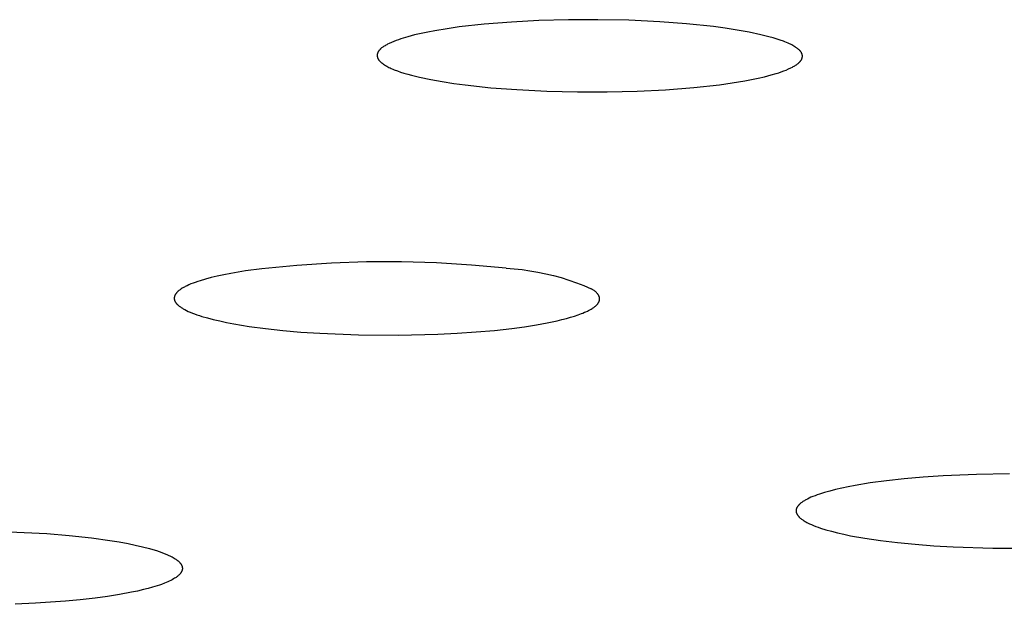
# Model space of a CAD drawing. Units: millimetres. Extents: x -613 to 385, y -1463 to 1531.
# Drawn here: x 303 to 315, y 1447 to 1454 of the extents above; entities that cross this region are included whole.
import ezdxf

# ---------------------------------------------------------------- set-up
doc = ezdxf.new("R2010")
doc.units = ezdxf.units.MM
doc.header["$MEASUREMENT"] = 0

msp = doc.modelspace()

# ---------------------------------------------------------------- linework, layer by layer
for p, q in [((308.217, 1454.113), (308.073, 1454.093)), ((308.507, 1454.145), (308.217, 1454.113)), ((308.828, 1454.171), (308.507, 1454.145)), ((309.15, 1454.188), (308.828, 1454.171)), ((309.495, 1454.197), (309.15, 1454.188)), ((309.84, 1454.198), (309.495, 1454.197)), ((310.203, 1454.191), (309.84, 1454.198)), ((310.566, 1454.173), (310.203, 1454.191)), ((310.88, 1454.15), (310.566, 1454.173)), ((311.193, 1454.117), (310.88, 1454.15)), ((311.333, 1454.098), (311.193, 1454.117)), ((307.613, 1453.998), (307.558, 1453.982)), ((307.692, 1454.019), (307.613, 1453.998)), ((307.771, 1454.037), (307.692, 1454.019)), ((307.85, 1454.054), (307.771, 1454.037)), ((307.93, 1454.069), (307.85, 1454.054)), ((308.073, 1454.093), (307.93, 1454.069)), ((311.473, 1454.077), (311.333, 1454.098)), ((311.612, 1454.052), (311.473, 1454.077)), ((311.75, 1454.022), (311.612, 1454.052)), ((311.845, 1453.999), (311.75, 1454.022)), ((311.892, 1453.986), (311.845, 1453.999)), ((307.32, 1453.876), (307.313, 1453.872)), ((307.329, 1453.883), (307.32, 1453.876)), ((307.338, 1453.889), (307.329, 1453.883)), ((307.347, 1453.894), (307.338, 1453.889)), ((307.357, 1453.9), (307.347, 1453.894)), ((307.366, 1453.905), (307.357, 1453.9)), ((307.376, 1453.91), (307.366, 1453.905)), ((307.396, 1453.92), (307.376, 1453.91)), ((307.422, 1453.932), (307.396, 1453.92)), ((307.449, 1453.943), (307.422, 1453.932)), ((307.476, 1453.954), (307.449, 1453.943)), ((307.503, 1453.964), (307.476, 1453.954)), ((307.53, 1453.973), (307.503, 1453.964)), ((307.558, 1453.982), (307.53, 1453.973)), ((311.939, 1453.972), (311.892, 1453.986)), ((311.976, 1453.96), (311.939, 1453.972)), ((312.013, 1453.946), (311.976, 1453.96)), ((312.031, 1453.939), (312.013, 1453.946)), ((312.05, 1453.932), (312.031, 1453.939)), ((312.068, 1453.924), (312.05, 1453.932)), ((312.085, 1453.916), (312.068, 1453.924)), ((312.098, 1453.91), (312.085, 1453.916)), ((312.111, 1453.904), (312.098, 1453.91)), ((312.124, 1453.897), (312.111, 1453.904)), ((312.137, 1453.89), (312.124, 1453.897)), ((312.149, 1453.882), (312.137, 1453.89)), ((312.155, 1453.878), (312.149, 1453.882)), ((312.161, 1453.874), (312.155, 1453.878)), ((312.167, 1453.87), (312.161, 1453.874)), ((307.256, 1453.793), (307.255, 1453.791)), ((307.255, 1453.791), (307.255, 1453.79)), ((307.255, 1453.79), (307.255, 1453.789)), ((307.255, 1453.789), (307.255, 1453.787)), ((307.255, 1453.787), (307.255, 1453.786)), ((307.255, 1453.786), (307.255, 1453.785)), ((307.255, 1453.785), (307.255, 1453.783)), ((307.255, 1453.783), (307.255, 1453.782)), ((307.255, 1453.782), (307.255, 1453.781)), ((307.255, 1453.781), (307.255, 1453.779)), ((307.255, 1453.779), (307.255, 1453.777)), ((307.255, 1453.777), (307.255, 1453.774)), ((307.255, 1453.774), (307.255, 1453.771)), ((307.255, 1453.771), (307.256, 1453.769)), ((307.257, 1453.799), (307.256, 1453.797)), ((307.256, 1453.797), (307.256, 1453.796)), ((307.256, 1453.796), (307.256, 1453.794)), ((307.256, 1453.794), (307.256, 1453.793)), ((307.256, 1453.769), (307.256, 1453.766)), ((307.256, 1453.766), (307.257, 1453.764)), ((307.258, 1453.801), (307.257, 1453.8)), ((307.257, 1453.8), (307.257, 1453.799)), ((307.257, 1453.764), (307.257, 1453.761)), ((307.257, 1453.761), (307.258, 1453.758)), ((307.259, 1453.805), (307.258, 1453.804)), ((307.258, 1453.804), (307.258, 1453.803)), ((307.258, 1453.803), (307.258, 1453.801)), ((307.258, 1453.758), (307.259, 1453.756)), ((307.26, 1453.81), (307.259, 1453.807)), ((307.259, 1453.807), (307.259, 1453.805)), ((307.262, 1453.812), (307.26, 1453.81)), ((307.263, 1453.815), (307.262, 1453.812)), ((307.264, 1453.818), (307.263, 1453.815)), ((307.266, 1453.82), (307.264, 1453.818)), ((307.267, 1453.823), (307.266, 1453.82)), ((307.269, 1453.825), (307.267, 1453.823)), ((307.27, 1453.828), (307.269, 1453.825)), ((307.272, 1453.83), (307.27, 1453.828)), ((307.274, 1453.833), (307.272, 1453.83)), ((307.276, 1453.836), (307.274, 1453.833)), ((307.279, 1453.839), (307.276, 1453.836)), ((307.281, 1453.842), (307.279, 1453.839)), ((307.284, 1453.845), (307.281, 1453.842)), ((307.286, 1453.848), (307.284, 1453.845)), ((307.289, 1453.851), (307.286, 1453.848)), ((307.292, 1453.853), (307.289, 1453.851)), ((307.295, 1453.856), (307.292, 1453.853)), ((307.298, 1453.859), (307.295, 1453.856)), ((307.301, 1453.862), (307.298, 1453.859)), ((307.307, 1453.867), (307.301, 1453.862)), ((307.313, 1453.872), (307.307, 1453.867)), ((312.173, 1453.866), (312.167, 1453.87)), ((312.179, 1453.861), (312.173, 1453.866)), ((312.184, 1453.857), (312.179, 1453.861)), ((312.191, 1453.851), (312.184, 1453.857)), ((312.195, 1453.848), (312.191, 1453.851)), ((312.198, 1453.845), (312.195, 1453.848)), ((312.201, 1453.842), (312.198, 1453.845)), ((312.205, 1453.839), (312.201, 1453.842)), ((312.208, 1453.835), (312.205, 1453.839)), ((312.211, 1453.832), (312.208, 1453.835)), ((312.214, 1453.828), (312.211, 1453.832)), ((312.216, 1453.825), (312.214, 1453.828)), ((312.218, 1453.823), (312.216, 1453.825)), ((312.219, 1453.821), (312.218, 1453.823)), ((312.22, 1453.819), (312.219, 1453.821)), ((312.222, 1453.818), (312.22, 1453.819)), ((312.223, 1453.816), (312.222, 1453.818)), ((312.224, 1453.814), (312.223, 1453.816)), ((312.225, 1453.812), (312.224, 1453.814)), ((312.226, 1453.81), (312.225, 1453.812)), ((312.227, 1453.808), (312.226, 1453.81)), ((312.228, 1453.806), (312.227, 1453.808)), ((312.229, 1453.804), (312.228, 1453.806)), ((312.23, 1453.802), (312.229, 1453.804)), ((312.231, 1453.799), (312.23, 1453.802)), ((312.232, 1453.797), (312.231, 1453.799)), ((312.232, 1453.794), (312.232, 1453.797)), ((312.233, 1453.792), (312.232, 1453.794)), ((312.234, 1453.789), (312.233, 1453.792)), ((312.234, 1453.787), (312.234, 1453.789)), ((312.235, 1453.784), (312.234, 1453.787)), ((312.235, 1453.782), (312.235, 1453.784)), ((312.236, 1453.779), (312.235, 1453.782)), ((312.235, 1453.758), (312.236, 1453.759)), ((312.235, 1453.756), (312.235, 1453.758)), ((312.236, 1453.776), (312.236, 1453.779)), ((312.236, 1453.774), (312.236, 1453.776)), ((312.236, 1453.771), (312.236, 1453.774)), ((312.236, 1453.77), (312.236, 1453.771)), ((312.236, 1453.768), (312.236, 1453.77)), ((312.236, 1453.767), (312.236, 1453.768)), ((312.236, 1453.766), (312.236, 1453.767)), ((312.236, 1453.765), (312.236, 1453.766)), ((312.236, 1453.763), (312.236, 1453.765)), ((312.236, 1453.762), (312.236, 1453.763)), ((312.236, 1453.761), (312.236, 1453.762)), ((312.236, 1453.759), (312.236, 1453.761)), ((307.259, 1453.756), (307.259, 1453.753)), ((307.259, 1453.753), (307.26, 1453.751)), ((307.26, 1453.751), (307.261, 1453.748)), ((307.261, 1453.748), (307.262, 1453.746)), ((307.262, 1453.746), (307.264, 1453.743)), ((307.264, 1453.743), (307.265, 1453.741)), ((307.265, 1453.741), (307.266, 1453.739)), ((307.266, 1453.739), (307.267, 1453.737)), ((307.267, 1453.737), (307.268, 1453.734)), ((307.268, 1453.734), (307.27, 1453.732)), ((307.27, 1453.732), (307.271, 1453.73)), ((307.271, 1453.73), (307.273, 1453.728)), ((307.273, 1453.728), (307.274, 1453.726)), ((307.274, 1453.726), (307.276, 1453.724)), ((307.276, 1453.724), (307.278, 1453.721)), ((307.278, 1453.721), (307.279, 1453.719)), ((307.279, 1453.719), (307.281, 1453.717)), ((307.281, 1453.717), (307.284, 1453.714)), ((307.284, 1453.714), (307.288, 1453.71)), ((307.288, 1453.71), (307.292, 1453.706)), ((307.292, 1453.706), (307.296, 1453.702)), ((307.296, 1453.702), (307.3, 1453.699)), ((307.3, 1453.699), (307.304, 1453.695)), ((307.304, 1453.695), (307.308, 1453.692)), ((307.308, 1453.692), (307.317, 1453.686)), ((307.317, 1453.686), (307.323, 1453.681)), ((307.323, 1453.681), (307.329, 1453.677)), ((307.329, 1453.677), (307.341, 1453.669)), ((307.341, 1453.669), (307.354, 1453.661)), ((307.354, 1453.661), (307.366, 1453.653)), ((307.366, 1453.653), (307.379, 1453.646)), ((307.379, 1453.646), (307.392, 1453.64)), ((312.102, 1453.634), (312.121, 1453.644)), ((312.121, 1453.644), (312.13, 1453.649)), ((312.13, 1453.649), (312.139, 1453.654)), ((312.139, 1453.654), (312.148, 1453.659)), ((312.148, 1453.659), (312.157, 1453.665)), ((312.157, 1453.665), (312.166, 1453.671)), ((312.166, 1453.671), (312.174, 1453.677)), ((312.174, 1453.677), (312.18, 1453.681)), ((312.18, 1453.681), (312.186, 1453.686)), ((312.186, 1453.686), (312.192, 1453.691)), ((312.192, 1453.691), (312.195, 1453.694)), ((312.195, 1453.694), (312.198, 1453.696)), ((312.198, 1453.696), (312.2, 1453.699)), ((312.2, 1453.699), (312.203, 1453.702)), ((312.203, 1453.702), (312.206, 1453.704)), ((312.206, 1453.704), (312.208, 1453.707)), ((312.208, 1453.707), (312.211, 1453.71)), ((312.211, 1453.71), (312.213, 1453.713)), ((312.213, 1453.713), (312.215, 1453.716)), ((312.215, 1453.716), (312.218, 1453.719)), ((312.218, 1453.719), (312.219, 1453.722)), ((312.219, 1453.722), (312.221, 1453.724)), ((312.221, 1453.724), (312.223, 1453.726)), ((312.223, 1453.726), (312.224, 1453.729)), ((312.224, 1453.729), (312.225, 1453.731)), ((312.225, 1453.731), (312.227, 1453.734)), ((312.227, 1453.734), (312.228, 1453.736)), ((312.228, 1453.736), (312.229, 1453.739)), ((312.229, 1453.739), (312.231, 1453.742)), ((312.231, 1453.742), (312.232, 1453.744)), ((312.232, 1453.744), (312.233, 1453.747)), ((312.233, 1453.75), (312.234, 1453.751)), ((312.233, 1453.748), (312.233, 1453.75)), ((312.233, 1453.747), (312.233, 1453.748)), ((312.234, 1453.754), (312.235, 1453.755)), ((312.234, 1453.752), (312.234, 1453.754)), ((312.234, 1453.751), (312.234, 1453.752)), ((312.235, 1453.755), (312.235, 1453.756)), ((307.392, 1453.64), (307.406, 1453.633)), ((307.406, 1453.633), (307.419, 1453.627)), ((307.419, 1453.627), (307.437, 1453.619)), ((307.437, 1453.619), (307.455, 1453.612)), ((307.455, 1453.612), (307.491, 1453.598)), ((307.491, 1453.598), (307.528, 1453.585)), ((307.528, 1453.585), (307.566, 1453.573)), ((307.566, 1453.573), (307.612, 1453.56)), ((307.612, 1453.56), (307.658, 1453.548)), ((307.658, 1453.548), (307.751, 1453.525)), ((311.717, 1453.513), (311.794, 1453.531)), ((311.794, 1453.531), (311.87, 1453.551)), ((311.87, 1453.551), (311.93, 1453.568)), ((311.93, 1453.568), (311.959, 1453.577)), ((311.959, 1453.577), (311.988, 1453.587)), ((311.988, 1453.587), (312.017, 1453.598)), ((312.017, 1453.598), (312.046, 1453.609)), ((312.046, 1453.609), (312.074, 1453.621)), ((312.074, 1453.621), (312.102, 1453.634)), ((307.751, 1453.525), (307.883, 1453.497)), ((307.883, 1453.497), (308.017, 1453.473)), ((308.017, 1453.473), (308.151, 1453.452)), ((308.151, 1453.452), (308.286, 1453.434)), ((308.286, 1453.434), (308.587, 1453.402)), ((310.966, 1453.404), (311.265, 1453.437)), ((311.265, 1453.437), (311.413, 1453.458)), ((311.413, 1453.458), (311.561, 1453.482)), ((311.561, 1453.482), (311.639, 1453.497)), ((311.639, 1453.497), (311.717, 1453.513)), ((308.587, 1453.402), (308.889, 1453.379)), ((308.889, 1453.379), (309.244, 1453.361)), ((309.244, 1453.361), (309.601, 1453.353)), ((309.601, 1453.353), (309.95, 1453.353)), ((309.95, 1453.353), (310.3, 1453.361)), ((310.3, 1453.361), (310.633, 1453.378)), ((310.633, 1453.378), (310.966, 1453.404)), ((306.721, 1451.348), (306.312, 1451.322)), ((307.13, 1451.362), (306.721, 1451.348)), ((307.539, 1451.362), (307.13, 1451.362)), ((307.949, 1451.35), (307.539, 1451.362)), ((308.358, 1451.325), (307.949, 1451.35)), ((305.539, 1451.228), (305.458, 1451.212)), ((305.714, 1451.257), (305.539, 1451.228)), ((305.904, 1451.283), (305.714, 1451.257)), ((306.312, 1451.322), (305.904, 1451.283)), ((308.765, 1451.288), (308.358, 1451.325)), ((308.765, 1451.288), (308.859, 1451.281)), ((308.859, 1451.281), (308.952, 1451.272)), ((308.952, 1451.272), (309.045, 1451.259)), ((309.045, 1451.259), (309.137, 1451.243)), ((309.137, 1451.243), (309.229, 1451.224)), ((309.229, 1451.224), (309.32, 1451.202)), ((305.098, 1451.114), (305.073, 1451.104)), ((305.124, 1451.123), (305.098, 1451.114)), ((305.152, 1451.133), (305.124, 1451.123)), ((305.181, 1451.142), (305.152, 1451.133)), ((305.243, 1451.161), (305.181, 1451.142)), ((305.31, 1451.179), (305.243, 1451.161)), ((305.382, 1451.196), (305.31, 1451.179)), ((305.458, 1451.212), (305.382, 1451.196)), ((309.32, 1451.202), (309.411, 1451.178)), ((309.411, 1451.178), (309.5, 1451.15)), ((309.5, 1451.15), (309.589, 1451.119)), ((309.589, 1451.119), (309.677, 1451.086)), ((304.896, 1450.99), (304.894, 1450.987)), ((304.898, 1450.993), (304.896, 1450.99)), ((304.9, 1450.996), (304.898, 1450.993)), ((304.903, 1450.998), (304.9, 1450.996)), ((304.905, 1451.001), (304.903, 1450.998)), ((304.908, 1451.004), (304.905, 1451.001)), ((304.91, 1451.007), (304.908, 1451.004)), ((304.913, 1451.009), (304.91, 1451.007)), ((304.916, 1451.012), (304.913, 1451.009)), ((304.918, 1451.015), (304.916, 1451.012)), ((304.921, 1451.018), (304.918, 1451.015)), ((304.924, 1451.02), (304.921, 1451.018)), ((304.931, 1451.026), (304.924, 1451.02)), ((304.938, 1451.031), (304.931, 1451.026)), ((304.945, 1451.037), (304.938, 1451.031)), ((304.953, 1451.042), (304.945, 1451.037)), ((304.96, 1451.047), (304.953, 1451.042)), ((304.969, 1451.053), (304.96, 1451.047)), ((304.978, 1451.058), (304.969, 1451.053)), ((304.987, 1451.063), (304.978, 1451.058)), ((304.996, 1451.068), (304.987, 1451.063)), ((305.006, 1451.073), (304.996, 1451.068)), ((305.027, 1451.084), (305.006, 1451.073)), ((305.049, 1451.094), (305.027, 1451.084)), ((305.073, 1451.104), (305.049, 1451.094)), ((309.677, 1451.086), (309.763, 1451.049)), ((309.777, 1451.041), (309.763, 1451.049)), ((309.783, 1451.037), (309.777, 1451.041)), ((309.789, 1451.032), (309.783, 1451.037)), ((309.795, 1451.028), (309.789, 1451.032)), ((309.801, 1451.024), (309.795, 1451.028)), ((309.806, 1451.02), (309.801, 1451.024)), ((309.811, 1451.015), (309.806, 1451.02)), ((309.816, 1451.011), (309.811, 1451.015)), ((309.82, 1451.007), (309.816, 1451.011)), ((309.825, 1451.003), (309.82, 1451.007)), ((309.829, 1450.998), (309.825, 1451.003)), ((309.833, 1450.994), (309.829, 1450.998)), ((309.836, 1450.99), (309.833, 1450.994)), ((309.838, 1450.988), (309.836, 1450.99)), ((304.878, 1450.943), (304.877, 1450.942)), ((304.877, 1450.942), (304.877, 1450.94)), ((304.877, 1450.94), (304.877, 1450.939)), ((304.877, 1450.939), (304.877, 1450.937)), ((304.877, 1450.937), (304.877, 1450.936)), ((304.877, 1450.936), (304.877, 1450.935)), ((304.877, 1450.935), (304.877, 1450.933)), ((304.877, 1450.933), (304.877, 1450.932)), ((304.877, 1450.932), (304.878, 1450.931)), ((304.879, 1450.951), (304.878, 1450.95)), ((304.878, 1450.95), (304.878, 1450.949)), ((304.878, 1450.949), (304.878, 1450.947)), ((304.878, 1450.947), (304.878, 1450.946)), ((304.878, 1450.946), (304.878, 1450.944)), ((304.878, 1450.944), (304.878, 1450.943)), ((304.878, 1450.931), (304.878, 1450.929)), ((304.878, 1450.929), (304.878, 1450.928)), ((304.878, 1450.928), (304.878, 1450.926)), ((304.878, 1450.926), (304.878, 1450.925)), ((304.878, 1450.925), (304.879, 1450.924)), ((304.88, 1450.955), (304.879, 1450.954)), ((304.879, 1450.954), (304.879, 1450.953)), ((304.879, 1450.953), (304.879, 1450.951)), ((304.879, 1450.924), (304.879, 1450.922)), ((304.879, 1450.922), (304.879, 1450.921)), ((304.879, 1450.921), (304.879, 1450.92)), ((304.879, 1450.92), (304.88, 1450.918)), ((304.881, 1450.96), (304.88, 1450.957)), ((304.88, 1450.957), (304.88, 1450.955)), ((304.88, 1450.918), (304.88, 1450.916)), ((304.88, 1450.916), (304.881, 1450.913)), ((304.882, 1450.962), (304.881, 1450.96)), ((304.881, 1450.913), (304.882, 1450.91)), ((304.883, 1450.965), (304.882, 1450.962)), ((304.882, 1450.91), (304.883, 1450.907)), ((304.884, 1450.968), (304.883, 1450.965)), ((304.883, 1450.907), (304.884, 1450.905)), ((304.885, 1450.971), (304.884, 1450.968)), ((304.884, 1450.905), (304.886, 1450.902)), ((304.886, 1450.973), (304.885, 1450.971)), ((304.888, 1450.976), (304.886, 1450.973)), ((304.886, 1450.902), (304.887, 1450.899)), ((304.887, 1450.899), (304.889, 1450.896)), ((304.889, 1450.979), (304.888, 1450.976)), ((304.891, 1450.982), (304.889, 1450.979)), ((304.889, 1450.896), (304.89, 1450.894)), ((304.89, 1450.894), (304.892, 1450.891)), ((304.892, 1450.985), (304.891, 1450.982)), ((304.894, 1450.987), (304.892, 1450.985)), ((304.892, 1450.891), (304.893, 1450.888)), ((304.893, 1450.888), (304.895, 1450.886)), ((304.895, 1450.886), (304.897, 1450.883)), ((304.897, 1450.883), (304.899, 1450.88)), ((304.899, 1450.88), (304.901, 1450.877)), ((304.901, 1450.877), (304.904, 1450.875)), ((304.904, 1450.875), (304.906, 1450.872)), ((309.84, 1450.986), (309.838, 1450.988)), ((309.839, 1450.873), (309.84, 1450.875)), ((309.841, 1450.984), (309.84, 1450.986)), ((309.84, 1450.875), (309.842, 1450.878)), ((309.843, 1450.982), (309.841, 1450.984)), ((309.842, 1450.878), (309.843, 1450.88)), ((309.844, 1450.979), (309.843, 1450.982)), ((309.843, 1450.88), (309.845, 1450.882)), ((309.845, 1450.977), (309.844, 1450.979)), ((309.847, 1450.975), (309.845, 1450.977)), ((309.845, 1450.882), (309.846, 1450.884)), ((309.846, 1450.884), (309.847, 1450.886)), ((309.848, 1450.973), (309.847, 1450.975)), ((309.847, 1450.886), (309.848, 1450.888)), ((309.849, 1450.971), (309.848, 1450.973)), ((309.848, 1450.888), (309.85, 1450.89)), ((309.85, 1450.969), (309.849, 1450.971)), ((309.851, 1450.967), (309.85, 1450.969)), ((309.85, 1450.89), (309.851, 1450.892)), ((309.853, 1450.965), (309.851, 1450.967)), ((309.851, 1450.892), (309.852, 1450.894)), ((309.852, 1450.894), (309.853, 1450.896)), ((309.853, 1450.963), (309.853, 1450.965)), ((309.854, 1450.96), (309.853, 1450.963)), ((309.853, 1450.896), (309.854, 1450.898)), ((309.855, 1450.958), (309.854, 1450.96)), ((309.854, 1450.898), (309.855, 1450.9)), ((309.856, 1450.956), (309.855, 1450.958)), ((309.855, 1450.902), (309.856, 1450.904)), ((309.855, 1450.9), (309.855, 1450.902)), ((309.857, 1450.954), (309.856, 1450.956)), ((309.856, 1450.904), (309.857, 1450.906)), ((309.857, 1450.952), (309.857, 1450.954)), ((309.858, 1450.95), (309.857, 1450.952)), ((309.857, 1450.908), (309.858, 1450.91)), ((309.857, 1450.906), (309.857, 1450.908)), ((309.859, 1450.948), (309.858, 1450.95)), ((309.858, 1450.91), (309.859, 1450.912)), ((309.859, 1450.946), (309.859, 1450.948)), ((309.859, 1450.944), (309.859, 1450.946)), ((309.86, 1450.942), (309.859, 1450.944)), ((309.859, 1450.917), (309.86, 1450.919)), ((309.859, 1450.915), (309.859, 1450.917)), ((309.859, 1450.912), (309.859, 1450.915)), ((309.86, 1450.939), (309.86, 1450.942)), ((309.86, 1450.937), (309.86, 1450.939)), ((309.86, 1450.935), (309.86, 1450.937)), ((309.861, 1450.933), (309.86, 1450.935)), ((309.86, 1450.925), (309.861, 1450.927)), ((309.86, 1450.923), (309.86, 1450.925)), ((309.86, 1450.921), (309.86, 1450.923)), ((309.86, 1450.919), (309.86, 1450.921)), ((309.861, 1450.931), (309.861, 1450.933)), ((309.861, 1450.929), (309.861, 1450.931)), ((309.861, 1450.927), (309.861, 1450.929)), ((304.906, 1450.872), (304.909, 1450.869)), ((304.909, 1450.869), (304.911, 1450.867)), ((304.911, 1450.867), (304.914, 1450.864)), ((304.914, 1450.864), (304.916, 1450.861)), ((304.916, 1450.861), (304.919, 1450.859)), ((304.919, 1450.859), (304.922, 1450.856)), ((304.922, 1450.856), (304.928, 1450.851)), ((304.928, 1450.851), (304.935, 1450.845)), ((304.935, 1450.845), (304.942, 1450.84)), ((304.942, 1450.84), (304.949, 1450.835)), ((304.949, 1450.835), (304.957, 1450.83)), ((304.957, 1450.83), (304.965, 1450.824)), ((304.965, 1450.824), (304.973, 1450.819)), ((304.973, 1450.819), (304.982, 1450.814)), ((304.982, 1450.814), (304.991, 1450.809)), ((304.991, 1450.809), (305, 1450.804)), ((305, 1450.804), (305.021, 1450.793)), ((305.021, 1450.793), (305.042, 1450.783)), ((305.042, 1450.783), (305.065, 1450.773)), ((305.065, 1450.773), (305.09, 1450.763)), ((305.09, 1450.763), (305.116, 1450.754)), ((309.647, 1450.757), (309.666, 1450.764)), ((309.666, 1450.764), (309.684, 1450.772)), ((309.684, 1450.772), (309.701, 1450.779)), ((309.701, 1450.779), (309.717, 1450.787)), ((309.717, 1450.787), (309.732, 1450.794)), ((309.732, 1450.794), (309.747, 1450.802)), ((309.747, 1450.802), (309.76, 1450.81)), ((309.76, 1450.81), (309.773, 1450.818)), ((309.773, 1450.818), (309.779, 1450.821)), ((309.779, 1450.821), (309.785, 1450.825)), ((309.785, 1450.825), (309.791, 1450.829)), ((309.791, 1450.829), (309.796, 1450.833)), ((309.796, 1450.833), (309.801, 1450.837)), ((309.801, 1450.837), (309.806, 1450.841)), ((309.806, 1450.841), (309.811, 1450.845)), ((309.811, 1450.845), (309.816, 1450.849)), ((309.816, 1450.849), (309.82, 1450.853)), ((309.82, 1450.853), (309.824, 1450.857)), ((309.824, 1450.857), (309.828, 1450.861)), ((309.828, 1450.861), (309.832, 1450.865)), ((309.832, 1450.865), (309.836, 1450.869)), ((309.836, 1450.869), (309.839, 1450.873)), ((305.116, 1450.754), (305.143, 1450.744)), ((305.143, 1450.744), (305.172, 1450.734)), ((305.172, 1450.734), (305.202, 1450.725)), ((305.202, 1450.725), (305.266, 1450.706)), ((305.266, 1450.706), (305.335, 1450.688)), ((305.335, 1450.688), (305.41, 1450.671)), ((305.41, 1450.671), (305.491, 1450.654)), ((305.491, 1450.654), (305.576, 1450.638)), ((309.12, 1450.625), (309.248, 1450.649)), ((309.248, 1450.649), (309.365, 1450.674)), ((309.365, 1450.674), (309.419, 1450.687)), ((309.419, 1450.687), (309.471, 1450.7)), ((309.471, 1450.7), (309.52, 1450.714)), ((309.52, 1450.714), (309.565, 1450.728)), ((309.565, 1450.728), (309.608, 1450.742)), ((309.608, 1450.742), (309.647, 1450.757)), ((305.576, 1450.638), (305.755, 1450.608)), ((305.755, 1450.608), (305.947, 1450.582)), ((305.947, 1450.582), (306.15, 1450.56)), ((306.15, 1450.56), (306.362, 1450.541)), ((306.362, 1450.541), (306.582, 1450.527)), ((308.193, 1450.527), (308.414, 1450.542)), ((308.414, 1450.542), (308.628, 1450.561)), ((308.628, 1450.561), (308.833, 1450.584)), ((308.833, 1450.584), (308.981, 1450.604)), ((308.981, 1450.604), (309.12, 1450.625)), ((306.582, 1450.527), (307.037, 1450.508)), ((307.037, 1450.508), (307.503, 1450.504)), ((307.503, 1450.504), (307.966, 1450.515)), ((307.966, 1450.515), (308.193, 1450.527)), ((313.223, 1448.8), (313.031, 1448.774)), ((313.43, 1448.822), (313.223, 1448.8)), ((313.651, 1448.841), (313.43, 1448.822)), ((313.885, 1448.856), (313.651, 1448.841)), ((314.275, 1448.874), (313.885, 1448.856)), ((314.664, 1448.88), (314.275, 1448.874)), ((312.625, 1448.697), (312.558, 1448.68)), ((312.697, 1448.714), (312.625, 1448.697)), ((312.774, 1448.73), (312.697, 1448.714)), ((312.856, 1448.745), (312.774, 1448.73)), ((313.031, 1448.774), (312.856, 1448.745)), ((312.267, 1448.571), (312.259, 1448.566)), ((312.276, 1448.576), (312.267, 1448.571)), ((312.295, 1448.586), (312.276, 1448.576)), ((312.316, 1448.596), (312.295, 1448.586)), ((312.337, 1448.606), (312.316, 1448.596)), ((312.36, 1448.616), (312.337, 1448.606)), ((312.385, 1448.625), (312.36, 1448.616)), ((312.41, 1448.635), (312.385, 1448.625)), ((312.437, 1448.644), (312.41, 1448.635)), ((312.495, 1448.662), (312.437, 1448.644)), ((312.558, 1448.68), (312.495, 1448.662)), ((312.163, 1448.453), (312.162, 1448.451)), ((312.164, 1448.462), (312.163, 1448.459)), ((312.163, 1448.459), (312.163, 1448.456)), ((312.163, 1448.456), (312.163, 1448.453)), ((312.165, 1448.467), (312.164, 1448.464)), ((312.164, 1448.464), (312.164, 1448.462)), ((312.166, 1448.47), (312.165, 1448.467)), ((312.167, 1448.475), (312.166, 1448.472)), ((312.166, 1448.472), (312.166, 1448.47)), ((312.168, 1448.478), (312.167, 1448.475)), ((312.169, 1448.48), (312.168, 1448.478)), ((312.171, 1448.483), (312.169, 1448.48)), ((312.172, 1448.486), (312.171, 1448.483)), ((312.173, 1448.488), (312.172, 1448.486)), ((312.175, 1448.491), (312.173, 1448.488)), ((312.176, 1448.494), (312.175, 1448.491)), ((312.178, 1448.496), (312.176, 1448.494)), ((312.18, 1448.499), (312.178, 1448.496)), ((312.182, 1448.502), (312.18, 1448.499)), ((312.184, 1448.504), (312.182, 1448.502)), ((312.186, 1448.507), (312.184, 1448.504)), ((312.188, 1448.51), (312.186, 1448.507)), ((312.19, 1448.512), (312.188, 1448.51)), ((312.193, 1448.515), (312.19, 1448.512)), ((312.195, 1448.517), (312.193, 1448.515)), ((312.198, 1448.52), (312.195, 1448.517)), ((312.2, 1448.523), (312.198, 1448.52)), ((312.203, 1448.525), (312.2, 1448.523)), ((312.209, 1448.531), (312.203, 1448.525)), ((312.215, 1448.536), (312.209, 1448.531)), ((312.221, 1448.541), (312.215, 1448.536)), ((312.228, 1448.546), (312.221, 1448.541)), ((312.235, 1448.551), (312.228, 1448.546)), ((312.243, 1448.556), (312.235, 1448.551)), ((312.251, 1448.561), (312.243, 1448.556)), ((312.259, 1448.566), (312.251, 1448.561)), ((312.162, 1448.451), (312.162, 1448.448)), ((312.162, 1448.448), (312.162, 1448.445)), ((312.162, 1448.445), (312.163, 1448.443)), ((312.163, 1448.443), (312.163, 1448.44)), ((312.163, 1448.44), (312.163, 1448.437)), ((312.163, 1448.437), (312.164, 1448.434)), ((312.164, 1448.434), (312.164, 1448.432)), ((312.164, 1448.432), (312.165, 1448.429)), ((312.165, 1448.429), (312.166, 1448.426)), ((312.166, 1448.426), (312.167, 1448.423)), ((312.167, 1448.423), (312.167, 1448.421)), ((312.167, 1448.421), (312.169, 1448.418)), ((312.169, 1448.418), (312.17, 1448.415)), ((312.17, 1448.415), (312.171, 1448.413)), ((312.171, 1448.413), (312.172, 1448.41)), ((312.172, 1448.41), (312.174, 1448.407)), ((312.174, 1448.407), (312.175, 1448.404)), ((312.175, 1448.404), (312.177, 1448.402)), ((312.177, 1448.402), (312.179, 1448.399)), ((312.179, 1448.399), (312.181, 1448.396)), ((312.181, 1448.396), (312.183, 1448.393)), ((312.183, 1448.393), (312.185, 1448.391)), ((312.185, 1448.391), (312.187, 1448.388)), ((312.187, 1448.388), (312.189, 1448.385)), ((312.189, 1448.385), (312.192, 1448.382)), ((312.192, 1448.382), (312.194, 1448.38)), ((312.194, 1448.38), (312.197, 1448.377)), ((312.197, 1448.377), (312.2, 1448.374)), ((312.2, 1448.374), (312.202, 1448.371)), ((312.202, 1448.371), (312.205, 1448.368)), ((312.205, 1448.368), (312.212, 1448.363)), ((312.212, 1448.363), (312.218, 1448.357)), ((312.218, 1448.357), (312.225, 1448.352)), ((312.225, 1448.352), (312.233, 1448.346)), ((312.233, 1448.346), (312.241, 1448.341)), ((312.241, 1448.341), (312.249, 1448.335)), ((312.249, 1448.335), (312.258, 1448.33)), ((312.258, 1448.33), (312.267, 1448.324)), ((312.267, 1448.324), (312.277, 1448.319)), ((312.277, 1448.319), (312.287, 1448.313)), ((312.287, 1448.313), (312.298, 1448.308)), ((312.298, 1448.308), (312.319, 1448.297)), ((312.319, 1448.297), (312.343, 1448.286)), ((312.343, 1448.286), (312.367, 1448.276)), ((312.367, 1448.276), (312.393, 1448.266)), ((312.393, 1448.266), (312.421, 1448.256)), ((312.421, 1448.256), (312.449, 1448.246)), ((312.449, 1448.246), (312.51, 1448.226)), ((312.51, 1448.226), (312.576, 1448.208)), ((302.858, 1448.206), (303.121, 1448.196)), ((303.121, 1448.196), (303.385, 1448.181)), ((303.385, 1448.181), (303.647, 1448.16)), ((303.647, 1448.16), (303.909, 1448.131)), ((303.909, 1448.131), (304.124, 1448.102)), ((312.576, 1448.208), (312.646, 1448.19)), ((312.646, 1448.19), (312.721, 1448.173)), ((312.721, 1448.173), (312.8, 1448.157)), ((312.8, 1448.157), (312.969, 1448.127)), ((312.969, 1448.127), (313.153, 1448.1)), ((304.124, 1448.102), (304.231, 1448.084)), ((304.231, 1448.084), (304.338, 1448.064)), ((304.338, 1448.064), (304.421, 1448.047)), ((304.421, 1448.047), (304.504, 1448.028)), ((304.504, 1448.028), (304.586, 1448.007)), ((304.586, 1448.007), (304.627, 1447.995)), ((304.627, 1447.995), (304.668, 1447.982)), ((313.153, 1448.1), (313.35, 1448.076)), ((313.35, 1448.076), (313.558, 1448.056)), ((313.558, 1448.056), (313.775, 1448.039)), ((313.775, 1448.039), (314.001, 1448.026)), ((314.001, 1448.026), (314.468, 1448.011)), ((314.468, 1448.011), (314.947, 1448.012)), ((304.668, 1447.982), (304.699, 1447.972)), ((304.699, 1447.972), (304.73, 1447.962)), ((304.73, 1447.962), (304.76, 1447.95)), ((304.76, 1447.95), (304.79, 1447.938)), ((304.79, 1447.938), (304.815, 1447.926)), ((304.815, 1447.926), (304.827, 1447.921)), ((304.827, 1447.921), (304.84, 1447.914)), ((304.84, 1447.914), (304.852, 1447.908)), ((304.852, 1447.908), (304.863, 1447.902)), ((304.863, 1447.902), (304.875, 1447.895)), ((304.875, 1447.895), (304.887, 1447.887)), ((304.887, 1447.887), (304.895, 1447.882)), ((304.895, 1447.882), (304.903, 1447.876)), ((304.903, 1447.876), (304.911, 1447.87)), ((304.911, 1447.87), (304.915, 1447.867)), ((304.915, 1447.867), (304.919, 1447.864)), ((304.919, 1447.864), (304.923, 1447.861)), ((304.923, 1447.861), (304.927, 1447.858)), ((304.927, 1447.858), (304.93, 1447.854)), ((304.93, 1447.854), (304.934, 1447.851)), ((304.934, 1447.851), (304.937, 1447.847)), ((304.937, 1447.847), (304.941, 1447.844)), ((304.941, 1447.844), (304.944, 1447.84)), ((304.944, 1447.84), (304.947, 1447.836)), ((304.947, 1447.836), (304.95, 1447.834)), ((304.95, 1447.834), (304.952, 1447.831)), ((304.952, 1447.831), (304.953, 1447.828)), ((304.953, 1447.828), (304.955, 1447.826)), ((304.955, 1447.826), (304.957, 1447.823)), ((304.957, 1447.823), (304.959, 1447.82)), ((304.959, 1447.82), (304.961, 1447.817)), ((304.961, 1447.817), (304.962, 1447.815)), ((304.962, 1447.815), (304.964, 1447.812)), ((304.964, 1447.812), (304.965, 1447.809)), ((304.965, 1447.809), (304.966, 1447.806)), ((304.966, 1447.806), (304.967, 1447.804)), ((304.967, 1447.804), (304.968, 1447.803)), ((304.968, 1447.803), (304.968, 1447.801)), ((304.968, 1447.801), (304.969, 1447.8)), ((304.969, 1447.8), (304.969, 1447.798)), ((304.969, 1447.798), (304.97, 1447.797)), ((304.97, 1447.797), (304.97, 1447.795)), ((304.97, 1447.795), (304.971, 1447.794)), ((304.971, 1447.794), (304.971, 1447.792)), ((304.971, 1447.792), (304.971, 1447.79)), ((304.971, 1447.79), (304.972, 1447.788)), ((304.972, 1447.76), (304.971, 1447.758)), ((304.972, 1447.788), (304.972, 1447.786)), ((304.972, 1447.786), (304.972, 1447.784)), ((304.972, 1447.784), (304.973, 1447.782)), ((304.973, 1447.766), (304.972, 1447.764)), ((304.972, 1447.764), (304.972, 1447.762)), ((304.972, 1447.762), (304.972, 1447.76)), ((304.973, 1447.782), (304.973, 1447.78)), ((304.973, 1447.78), (304.973, 1447.778)), ((304.973, 1447.778), (304.973, 1447.776)), ((304.973, 1447.776), (304.973, 1447.774)), ((304.973, 1447.774), (304.973, 1447.772)), ((304.973, 1447.772), (304.973, 1447.77)), ((304.973, 1447.77), (304.973, 1447.768)), ((304.973, 1447.768), (304.973, 1447.766)), ((304.87, 1447.651), (304.853, 1447.641)), ((304.881, 1447.658), (304.87, 1447.651)), ((304.893, 1447.665), (304.881, 1447.658)), ((304.898, 1447.669), (304.893, 1447.665)), ((304.904, 1447.673), (304.898, 1447.669)), ((304.909, 1447.676), (304.904, 1447.673)), ((304.915, 1447.681), (304.909, 1447.676)), ((304.92, 1447.685), (304.915, 1447.681)), ((304.925, 1447.689), (304.92, 1447.685)), ((304.93, 1447.694), (304.925, 1447.689)), ((304.935, 1447.698), (304.93, 1447.694)), ((304.939, 1447.703), (304.935, 1447.698)), ((304.942, 1447.706), (304.939, 1447.703)), ((304.944, 1447.708), (304.942, 1447.706)), ((304.946, 1447.711), (304.944, 1447.708)), ((304.948, 1447.713), (304.946, 1447.711)), ((304.95, 1447.716), (304.948, 1447.713)), ((304.952, 1447.718), (304.95, 1447.716)), ((304.954, 1447.721), (304.952, 1447.718)), ((304.955, 1447.723), (304.954, 1447.721)), ((304.957, 1447.725), (304.955, 1447.723)), ((304.958, 1447.728), (304.957, 1447.725)), ((304.96, 1447.73), (304.958, 1447.728)), ((304.961, 1447.732), (304.96, 1447.73)), ((304.962, 1447.735), (304.961, 1447.732)), ((304.964, 1447.737), (304.962, 1447.735)), ((304.965, 1447.74), (304.964, 1447.737)), ((304.966, 1447.742), (304.965, 1447.74)), ((304.967, 1447.745), (304.966, 1447.742)), ((304.968, 1447.747), (304.967, 1447.745)), ((304.969, 1447.75), (304.968, 1447.747)), ((304.97, 1447.752), (304.969, 1447.75)), ((304.971, 1447.755), (304.97, 1447.752)), ((304.971, 1447.758), (304.971, 1447.756)), ((304.971, 1447.756), (304.971, 1447.755)), ((304.57, 1447.538), (304.516, 1447.525)), ((304.624, 1447.553), (304.57, 1447.538)), ((304.677, 1447.569), (304.624, 1447.553)), ((304.703, 1447.578), (304.677, 1447.569)), ((304.729, 1447.587), (304.703, 1447.578)), ((304.765, 1447.601), (304.729, 1447.587)), ((304.783, 1447.608), (304.765, 1447.601)), ((304.801, 1447.616), (304.783, 1447.608)), ((304.818, 1447.624), (304.801, 1447.616)), ((304.836, 1447.632), (304.818, 1447.624)), ((304.853, 1447.641), (304.836, 1447.632)), ((303.952, 1447.426), (303.777, 1447.406)), ((304.094, 1447.445), (303.952, 1447.426)), ((304.235, 1447.467), (304.094, 1447.445)), ((304.376, 1447.494), (304.235, 1447.467)), ((304.446, 1447.508), (304.376, 1447.494)), ((304.516, 1447.525), (304.446, 1447.508)), ((303.252, 1447.365), (303.012, 1447.354)), ((303.602, 1447.389), (303.252, 1447.365)), ((303.777, 1447.406), (303.602, 1447.389))]:
    msp.add_line(p, q)

doc.saveas('drawing.dxf')
